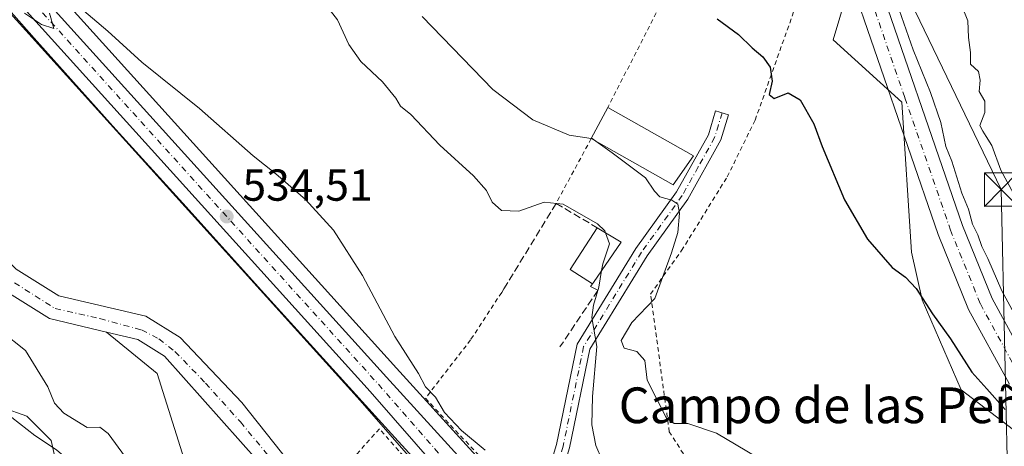
# Model space of a CAD drawing. Units: metres. Extents: x 624254 to 627712, y 4743434 to 4745809.
# Drawn here: x 626162 to 626382, y 4744299 to 4744394 of the extents above; entities that cross this region are included whole.
import ezdxf
from ezdxf.enums import TextEntityAlignment as Align

# ---------------------------------------------------------------- set-up
doc = ezdxf.new("R2010")
doc.units = ezdxf.units.M
doc.header["$MEASUREMENT"] = 0
for name, pattern in [('DGN Style 2', [1.6480167562047852, 0.988810053722871, -0.6592067024819142]), ('DGN Style 3', [2.307223458686699, 1.648016756204785, -0.6592067024819142]), ('DGN Style 4', [2.6384748266838614, 1.318413404963828, -0.6592067024819142, 0.001648016756204785, -0.6592067024819142])]:
    doc.linetypes.add(name, pattern=pattern)
for name, color, linetype, lineweight in [('Alambrada', 7, 'DGN Style 2', 0), ('Arbolado forestal CxS', 92, 'Continuous', 0), ('Camino Cxs', 7, 'Continuous', 0), ('Camino eje', 30, 'DGN Style 4', 13), ('Carretera de calzada única Cxs', 7, 'Continuous', 13), ('Carretera de calzada única eje', 7, 'DGN Style 4', 0), ('Cima', 7, 'Continuous', 0), ('Corriente natural Cxs', 4, 'Continuous', 13), ('Corriente natural eje', 4, 'DGN Style 4', 0), ('Cultivos herbáceos CxS', 92, 'Continuous', 0), ('Curva de nivel maestra', 30, 'Continuous', 30), ('Curva de nivel normal', 30, 'Continuous', 0), ('Edificación ligera Cxs', 1, 'Continuous', 0), ('Espacio natural protegido', 121, 'Continuous', 13), ('Espacio natural protegido CxS', 121, 'Continuous', 0), ('Núcleo urbano CxS', 7, 'Continuous', 0), ('Obra de contención lineal', 1, 'DGN Style 3', 13), ('Pista no pavimentada Cxs', 111, 'Continuous', 0), ('Pista no pavimentada eje', 91, 'DGN Style 4', 0), ('Punto de cota en terreno', 7, 'Continuous', 0), ('Rótulo de punto de cota en terreno', 7, 'Continuous', 0), ('Suelo desnudo CxS', 253, 'Continuous', 0), ('Tendido', 6, 'Continuous', 0), ('Texto cartográfico', 7, 'Continuous', 0), ('Torre de tendido puntual', 7, 'Continuous', 0)]:
    doc.layers.add(name, color=color, linetype=linetype, lineweight=lineweight)
doc.styles.add('Style-Arial', font='txt')

# ---------------------------------------------------------------- blocks, each defined once
blk = doc.blocks.new('5PATER')
at = {"layer": 'Suelo desnudo CxS', "linetype": 'Continuous', "lineweight": 0}
h = blk.add_hatch(color=51, dxfattribs=at)
edge = h.paths.add_edge_path()
edge.add_ellipse((0, 0), major_axis=(-0.1095731443231308, -0.1110710700762829), ratio=0.9994222409660322, start_angle=0, end_angle=360)
blk = doc.blocks.new('5TTEND')
at = {"layer": 'Cima', "color": 7, "linetype": 'Continuous', "lineweight": 0}
for p, q in [((-0.375, 0.3754), (0.375, -0.3746)), ((0.3720000000000001, 0.3784000000000001), (-0.3720000000000001, -0.3776))]:
    blk.add_line(p, q, dxfattribs=at)
at = {"layer": 'Cima', "color": 7, "linetype": 'Continuous', "lineweight": 0, "flags": 128}
blk.add_lwpolyline([(-0.375, -0.3746), (0.375, -0.3746), (0.375, 0.3754), (-0.375, 0.3754), (-0.3720000000000001, -0.3776)], dxfattribs=at)

msp = doc.modelspace()

# ---------------------------------------------------------------- linework, layer by layer
at = {"layer": 'Alambrada', "color": 7, "linetype": 'DGN Style 2', "lineweight": 0, "extrusion": (-0.1119475502414434, -0.2063765907022631, 0.9720475548063737), "elevation": -1048705.568452189, "flags": 128}
msp.add_lwpolyline([(-1711652.822845847, 4344159.654858309), (-1711652.822845847, 4344142.696295911)], dxfattribs=at)
at = {"layer": 'Alambrada', "color": 7, "linetype": 'DGN Style 2', "lineweight": 0}
for points in [[(626269.6401000004, 4744333.040100001, 537.897100000002), (626262.6700999998, 4744322.4301, 537.4628999999986), (626252.5701000001, 4744309.350099999, 535.3119000000006), (626277.3901000004, 4744282.800100001, 534.9812999999995), (626294.2100999998, 4744264.0101, 535.5240000000049), (626304.5500999996, 4744272.7601, 537.7314999999944), (626310.4600999998, 4744280.7301, 540.6107000000047), (626315.3000999996, 4744287.890100001, 544.3386000000028), (626314.7600999996, 4744289.960100001, 544.4774999999936), (626307.1700999998, 4744301.840100001, 545.414499999999), (626302.9600999998, 4744332.690099999, 551.420100000003), (626309.9101, 4744342.4101, 547.2415000000037), (626320.1401000004, 4744358.9101, 549.1227999999974), (626326.3901000004, 4744371.620100001, 550.8649000000005), (626340.0800999999, 4744410.0601, 555.0384999999952), (626334.7001, 4744414.0101, 555.6717000000062), (626332.3501000004, 4744414.370100001, 555.7057999999961), (626325.8800999997, 4744412.880100001, 555.8380000000034), (626317.2500999998, 4744408.340100001, 554.7566999999982), (626304.9600999998, 4744397.090100001, 552.6827000000048), (626293.4101, 4744374.4301, 548.5592000000033)], [(626274.5900999998, 4744244.9101, 533.8965000000027), (626284.7801000001, 4744254.4001, 534.1159000000043), (626242.2401000002, 4744302.520099999, 538.0485999999946), (626236.8701, 4744296.520099999, 549.616200000004), (626248.2500999998, 4744279.5101, 540.7213999999949), (626258.3000999996, 4744257.0001, 540.9839000000065), (626269.6101000002, 4744240.2601, 539.395399999994)]]:
    msp.add_polyline3d(points, dxfattribs=at)
at = {"layer": 'Arbolado forestal CxS', "color": 92, "linetype": 'Continuous', "lineweight": 0}
for points in [[(625992.4961999999, 4744535.6372, 532.7710999999981), (626005.8668000001, 4744524.6261, 534.3040999999939), (626010.3553999999, 4744519.656500001, 534.3056999999973), (626013.2751000002, 4744516.424000001, 533.5380000000005), (626021.7418000001, 4744504.517700001, 533.1923999999999), (626031.7960000001, 4744493.934400001, 532.6111999999994), (626048.7293999996, 4744473.825999999, 532.0375000000058), (626063.2814999997, 4744454.2468, 531.9055999999982), (626076.4709000001, 4744440.194499999, 531.6355999999942), (626091.4802000001, 4744409.610099999, 531.1820000000008), (626102.9700999996, 4744391.9101, 531.1009000000049), (626118.8701, 4744374.3301, 531.0402999999933), (626140.3602, 4744353.790100001, 530.5256999999983), (626150.7095999997, 4744341.2152, 531.0754000000015), (626153.9401000004, 4744337.290100001, 531.4633999999933), (626157.6501000002, 4744333.950099999, 531.1052000000054), (626168.3601000002, 4744327.2301, 530.4707999999955), (626181.1343, 4744324.1687, 530.3246000000072)], [(626088.2537000002, 4744473.456700001, 534.8503000000055), (626160.9709000001, 4744394.031300001, 534.4961999999941), (626237.9678999997, 4744308.846700001, 533.9679000000033), (626250.8953, 4744294.0625, 533.7151000000014)], [(626091.4802000001, 4744409.610099999, 531.1820000000008), (626102.9700999996, 4744391.9101, 531.1009000000049), (626118.8701, 4744374.3301, 531.0402999999933), (626140.3602, 4744353.790100001, 530.5256999999983), (626150.7095999997, 4744341.2152, 531.0754000000015), (626153.9401000004, 4744337.290100001, 531.4633999999933), (626157.6501000002, 4744333.950099999, 531.1052000000054), (626168.3601000002, 4744327.2301, 530.4707999999955), (626181.1343, 4744324.1687, 530.3246000000072), (626192.4703000003, 4744314.8871, 531.0160000000033), (626201.9634999996, 4744284.7981, 533.7618999999977), (626222.1857000003, 4744246.3069, 540.744399999996), (626231.3086999999, 4744171.008099999, 546.0869999999995), (626235.9165000003, 4744159.4691, 545.4636000000028), (626255.0793000003, 4744152.1249, 538.0675999999949)], [(626388.3289000001, 4744299.152899999, 550.0384999999952), (626372.5652000001, 4744311.269099999, 548.7118999999948), (626363.7644999997, 4744331.388900001, 550.0709999999963), (626361.3799000002, 4744342.040899999, 550.8503999999957), (626359.2827000003, 4744375.610900001, 554.0519000000058), (626343.9018999999, 4744389.598300001, 551.8420999999944), (626346.8673, 4744399.674900001, 553.4207000000024)], [(626346.8673, 4744399.674900001, 553.4207000000024), (626343.9018999999, 4744389.598300001, 551.8420999999944), (626359.2827000003, 4744375.610900001, 554.0519000000058), (626361.3799000002, 4744342.040899999, 550.8503999999957), (626363.7644999997, 4744331.388900001, 550.0709999999963), (626372.5652000001, 4744311.269099999, 548.7118999999948), (626388.3289000001, 4744299.152899999, 550.0384999999952), (626401.9775, 4744280.593699999, 550.0280999999959), (626420.7816000005, 4744247.935500001, 549.6294000000053), (626438.2627999998, 4744209.9275, 549.3300000000017), (626443.1523000002, 4744191.986500001, 548.4553000000016), (626461.3300999999, 4744179.397100001, 550.1830999999949), (626483.7030999997, 4744174.5009, 553.227899999998), (626505.3592999997, 4744179.0823, 559.1643999999942), (626537.5384000001, 4744170.303900001, 562.1064000000042), (626554.0811000001, 4744166.061699999, 562.8027000000002), (626552.9901999999, 4744159.309699999, 561.4955999999949), (626534.0410000002, 4744153.3851, 557.5745000000024), (626494.8896000005, 4744150.7227, 551.4070999999967), (626469.7193, 4744139.533299999, 547.2373999999982), (626465.3302999996, 4744100.8925, 548.4380999999995), (626475.6343, 4744063.034700001, 549.8690999999963), (626482.6880999999, 4744050.100299999, 548.497199999998), (626486.4968999998, 4744045.1185, 548.3059000000068)], [(626329.6601, 4744145.2501, 528.8531999999977), (626311.1300999997, 4744168.3201, 528.7403999999951), (626288.4801000003, 4744191.530099999, 529.233600000007), (626274.3701, 4744209.520099999, 529.6701999999932), (626268.3501000004, 4744218.5701, 529.2320999999939), (626261.3101000005, 4744231.8101, 529.1465999999928), (626242.9101, 4744264.4101, 529.354600000006), (626234.6700999998, 4744278.2601, 530.1165999999939), (626225.7701000003, 4744290.3301, 530.1012000000047), (626211.4401000004, 4744308.370100001, 529.6230000000069), (626197.6601, 4744322.940099999, 529.8269), (626189.9501, 4744327.700099999, 530.6352000000043), (626170.4901000002, 4744332.300100001, 530.2140999999974), (626160.9301000005, 4744338.290100001, 530.188599999994), (626157.0000999998, 4744342.0101, 530.0173000000068), (626144.3400999998, 4744357.4901, 530.9706000000006), (626122.7600999996, 4744378.120100001, 532.1918000000006), (626107.0601000005, 4744395.5001, 532.3135000000038)], [(626107.0601000005, 4744395.5001, 532.3135000000038), (626122.7600999996, 4744378.120100001, 532.1918000000006), (626144.3400999998, 4744357.4901, 530.9706000000006), (626157.0000999998, 4744342.0101, 530.0173000000068), (626160.9301000005, 4744338.290100001, 530.188599999994), (626170.4901000002, 4744332.300100001, 530.2140999999974), (626189.9501, 4744327.700099999, 530.6352000000043), (626197.6601, 4744322.940099999, 529.8269), (626211.4401000004, 4744308.370100001, 529.6230000000069), (626225.7701000003, 4744290.3301, 530.1012000000047), (626234.6700999998, 4744278.2601, 530.1165999999939), (626242.9101, 4744264.4101, 529.354600000006), (626261.3101000005, 4744231.8101, 529.1465999999928), (626268.3501000004, 4744218.5701, 529.2320999999939), (626274.3701, 4744209.520099999, 529.6701999999932), (626288.4801000003, 4744191.530099999, 529.233600000007), (626311.1300999997, 4744168.3201, 528.7403999999951), (626329.6601, 4744145.2501, 528.8531999999977)], [(626160.9709000001, 4744394.031300001, 534.4961999999941), (626237.9678999997, 4744308.846700001, 533.9679000000033), (626250.8953, 4744294.0625, 533.7151000000014)], [(626311.3897000002, 4744154.573899999, 530.4854999999952), (626274.0805000003, 4744184.568299999, 532.6346000000049), (626222.9656999996, 4744244.820699999, 540.5341999999946), (626222.1857000003, 4744246.3069, 540.744399999996), (626201.9634999996, 4744284.7981, 533.7618999999977), (626192.4703000003, 4744314.8871, 531.0160000000033), (626181.1343, 4744324.1687, 530.3246000000072), (626188.1801000005, 4744322.4801, 530.0898000000016), (626194.1201, 4744318.7501, 529.960500000001), (626215.3800999997, 4744294.870100001, 530.9665999999997), (626234.7001, 4744267.920100001, 530.7991000000038), (626238.1901000004, 4744261.7401, 530.3059999999969), (626273.1300999997, 4744203.460100001, 529.6144999999962), (626280.0900999998, 4744190.670100001, 529.8579000000027), (626286.6700999998, 4744183.140100001, 530.049199999994), (626308.6700999998, 4744162.620100001, 529.4879999999976), (626350.4801000003, 4744108.890100001, 529.3842000000004)], [(626181.1343, 4744324.1687, 530.3246000000072), (626192.4703000003, 4744314.8871, 531.0160000000033), (626201.9634999996, 4744284.7981, 533.7618999999977), (626222.1857000003, 4744246.3069, 540.744399999996)], [(626181.1343, 4744324.1687, 530.3246000000072), (626192.4703000003, 4744314.8871, 531.0160000000033), (626201.9634999996, 4744284.7981, 533.7618999999977), (626222.1857000003, 4744246.3069, 540.744399999996)], [(626181.1343, 4744324.1687, 530.3246000000072), (626188.1801000005, 4744322.4801, 530.0898000000016), (626194.1201, 4744318.7501, 529.960500000001), (626215.3800999997, 4744294.870100001, 530.9665999999997), (626234.7001, 4744267.920100001, 530.7991000000038), (626238.1901000004, 4744261.7401, 530.3059999999969), (626273.1300999997, 4744203.460100001, 529.6144999999962), (626280.0900999998, 4744190.670100001, 529.8579000000027), (626286.6700999998, 4744183.140100001, 530.049199999994), (626308.6700999998, 4744162.620100001, 529.4879999999976), (626350.4801000003, 4744108.890100001, 529.3842000000004)]]:
    msp.add_polyline3d(points, dxfattribs=at)
at = {"layer": 'Camino Cxs', "color": 7, "linetype": 'Continuous', "lineweight": 0}
msp.add_polyline3d([(626278.1765000002, 4744276.325300001, 534.9323000000004), (626275.8300999999, 4744278.9101, 534.4278999999951), (626281.9401000004, 4744298.9801, 537.5430999999953), (626286.5701000001, 4744321.4801, 540.4397000000026), (626299.6901000004, 4744342.880100001, 544.6465000000027), (626308.8201000001, 4744355.5701, 548.8312000000005), (626315.9401000004, 4744368.360099999, 549.217499999999), (626317.5500999996, 4744373.700099999, 549.452900000004), (626320.4200999998, 4744372.840100001, 550.8641000000061), (626318.7200999996, 4744367.1801, 549.4352000000072), (626311.3501000004, 4744353.950099999, 547.8469000000041), (626302.1901000004, 4744341.220100001, 545.3552999999956), (626289.4001000002, 4744320.360099999, 541.4513000000006), (626284.8501000004, 4744298.2401, 538.1106)], close=True, dxfattribs=at)
msp.add_polyline3d([(626277.1067000005, 4744283.1033, 535.0065000000031), (626281.9401000004, 4744298.9801, 537.5430999999953), (626286.5701000001, 4744321.4801, 540.4397000000026), (626299.6901000004, 4744342.880100001, 544.6465000000027), (626308.8201000001, 4744355.5701, 548.8312000000005), (626315.9401000004, 4744368.360099999, 549.217499999999), (626317.5500999996, 4744373.700099999, 549.452900000004), (626320.4200999998, 4744372.840100001, 550.8641000000061), (626318.7200999996, 4744367.1801, 549.4352000000072), (626311.3501000004, 4744353.950099999, 547.8469000000041), (626302.1901000004, 4744341.220100001, 545.3552999999956), (626289.4001000002, 4744320.360099999, 541.4513000000006), (626284.8501000004, 4744298.2401, 538.1106), (626279.4480999997, 4744280.5011, 535.530700000003)], dxfattribs=at)
at = {"layer": 'Camino eje', "color": 30, "linetype": 'DGN Style 4', "lineweight": 13}
msp.add_polyline3d([(626318.9851000002, 4744373.270099999, 550.1496000000043), (626318.1801000005, 4744370.600099999, 549.5794000000024), (626317.3300999999, 4744367.770099999, 549.1907000000066), (626313.6451000003, 4744361.155099999, 548.7642999999953), (626310.0850999998, 4744354.7601, 548.3512999999948), (626300.9401000004, 4744342.050100001, 544.7936999999947), (626287.9851000002, 4744320.920100001, 540.9348000000027), (626283.3951000003, 4744298.610099999, 537.7641000000004), (626276.0460999999, 4744274.4735, 534.2783000000054)], dxfattribs=at)
at = {"layer": 'Carretera de calzada única Cxs', "color": 7, "linetype": 'Continuous', "lineweight": 13}
for points in [[(626050.6901000004, 4744807.4801, 538.9851999999955), (626051.3501000004, 4744658.850099999, 537.7817000000068), (626052.8901000004, 4744577.600099999, 537.2308000000048), (626054.8501000004, 4744557.720100001, 537.4064000000071), (626057.5500999996, 4744542.880100001, 536.8784000000014), (626062.5100999996, 4744527.970100001, 536.3579000000027), (626070.7100999998, 4744511.2601, 536.5795000000071), (626080.0500999996, 4744496.100099999, 537.296100000007), (626092.6601, 4744480.090100001, 536.3144999999931), (626166.8000999996, 4744399.340100001, 535.1287000000011), (626243.8501000004, 4744314.110099999, 534.4358000000066), (626275.8300999999, 4744278.9101, 534.4278999999951)], [(626289.4968999998, 4744255.646199999, 533.959400000007), (626265.4101, 4744282.020099999, 534.1753000000026), (626240.2100999998, 4744310.840100001, 534.2228000000032), (626163.1901000004, 4744396.050100001, 534.9079000000056), (626089.9101, 4744476.090100001, 536.3291000000027), (626075.9801000003, 4744493.360099999, 538.9419999999955), (626066.4200999998, 4744508.890100001, 537.8316999999952), (626057.9801000003, 4744526.110099999, 536.7949999999983), (626052.8000999996, 4744541.6601, 537.590200000006), (626050.0100999996, 4744557.050100001, 537.0722999999998), (626048.0100999996, 4744577.3201, 537.0647000000026), (626046.4801000003, 4744658.8101, 537.5430000000051), (626045.9401000004, 4744789.840100001, 544.7041999999929)], [(626166.8000999996, 4744399.340100001, 535.1287000000011), (626243.8501000004, 4744314.110099999, 534.4358000000066), (626275.8300999999, 4744278.9101, 534.4278999999951), (626278.1765000002, 4744276.325300001, 534.9323000000004), (626314.9200999998, 4744235.850099999, 533.7351999999955), (626336.6700999998, 4744208.960100001, 533.8392000000022), (626345.6401000004, 4744196.390100001, 533.6168999999937), (626350.5301000001, 4744188.0101, 534.1107000000047), (626370.3701, 4744147.770099999, 538.4471000000049), (626382.4401000004, 4744114.540100001, 533.5675999999949), (626430.2100999998, 4743965.6501, 534.670100000003), (626444.9101, 4743922.8301, 534.267200000002), (626495.6001000004, 4743766.800100001, 532.335699999996)], [(626490.4200999998, 4743765.210100001, 531.6410999999935), (626439.7600999996, 4743921.100099999, 533.5469000000012), (626425.0500999996, 4743963.9301, 533.9805999999953), (626377.3201000001, 4744112.790100001, 535.0167999999976), (626365.3701, 4744145.6501, 549.1346999999951), (626345.7600999996, 4744185.440099999, 533.8623999999982), (626341.0701000001, 4744193.4301, 534.7247000000061), (626332.3501000004, 4744205.670100001, 533.3546999999963), (626310.8000999996, 4744232.3201, 533.8283999999985), (626291.5204999996, 4744253.430299999, 533.9352999999974), (626289.4968999998, 4744255.6461, 533.959400000007), (626265.4101, 4744282.020099999, 534.1753000000026), (626240.2100999998, 4744310.840100001, 534.2228000000032), (626163.1901000004, 4744396.050100001, 534.9079000000056)]]:
    msp.add_polyline3d(points, dxfattribs=at)
at = {"layer": 'Carretera de calzada única eje', "color": 7, "linetype": 'DGN Style 4', "lineweight": 0}
msp.add_polyline3d([(626048.3201000001, 4744798.6787, 539.0475000000006), (626048.5800999999, 4744733.1501, 538.1775000000052), (626048.9200999998, 4744658.8301, 537.7007000000012), (626049.6901000004, 4744618.210100001, 537.3482999999978), (626050.4600999998, 4744577.460100001, 537.1067000000039), (626051.4401000004, 4744567.5101, 536.9412000000011), (626052.4401000004, 4744557.380100001, 536.8267999999953), (626055.1700999998, 4744542.2601, 537.0535999999993), (626057.7600999996, 4744534.5001, 536.6578000000009), (626060.2301000003, 4744527.040100001, 536.5357999999978), (626064.4600999998, 4744518.4301, 536.391300000003), (626068.5701000001, 4744510.0701, 536.6548000000039), (626073.3501000004, 4744502.3101, 539.321100000001), (626078.0100999996, 4744494.7401, 536.5029999999971), (626084.3201000001, 4744486.7301, 536.5234000000055), (626091.2801000001, 4744478.090100001, 536.1092999999964), (626128.3501000004, 4744437.720100001, 535.5273000000016), (626165.0000999998, 4744397.690099999, 535.0700999999972), (626203.5100999996, 4744355.0801, 534.5792999999976), (626242.0301000001, 4744312.4801, 534.2410999999993), (626254.6201, 4744298.0701, 534.2253999999957), (626276.0460999999, 4744274.4735, 534.2783000000054)], dxfattribs=at)
at = {"layer": 'Corriente natural Cxs', "color": 4, "linetype": 'Continuous', "lineweight": 13}
for points in [[(626350.4801000003, 4744108.890100001, 529.3842000000004), (626308.6700999998, 4744162.620100001, 529.4879999999976), (626286.6700999998, 4744183.140100001, 530.049199999994), (626280.0900999998, 4744190.670100001, 529.8579000000027), (626273.1300999997, 4744203.460100001, 529.6144999999962), (626238.1901000004, 4744261.7401, 530.3059999999969), (626234.7001, 4744267.920100001, 530.7991000000038), (626215.3800999997, 4744294.870100001, 530.9665999999997), (626194.1201, 4744318.7501, 529.960500000001), (626188.1801000005, 4744322.4801, 530.0898000000016), (626181.1343, 4744324.1687, 530.3246000000072), (626168.3601000002, 4744327.2301, 530.4707999999955), (626157.6501000002, 4744333.950099999, 531.1052000000054), (626153.9401000004, 4744337.290100001, 531.4633999999933), (626150.7095999997, 4744341.2152, 531.0754000000015), (626140.3602, 4744353.790100001, 530.5256999999983), (626118.8701, 4744374.3301, 531.0402999999933), (626102.9700999996, 4744391.9101, 531.1009000000049), (626091.4802000001, 4744409.610099999, 531.1820000000008)], [(626350.4801000003, 4744108.890100001, 529.3842000000004), (626308.6700999998, 4744162.620100001, 529.4879999999976), (626286.6700999998, 4744183.140100001, 530.049199999994), (626280.0900999998, 4744190.670100001, 529.8579000000027), (626273.1300999997, 4744203.460100001, 529.6144999999962), (626238.1901000004, 4744261.7401, 530.3059999999969), (626234.7001, 4744267.920100001, 530.7991000000038), (626215.3800999997, 4744294.870100001, 530.9665999999997), (626194.1201, 4744318.7501, 529.960500000001), (626188.1801000005, 4744322.4801, 530.0898000000016), (626181.1343, 4744324.1687, 530.3246000000072), (626168.3601000002, 4744327.2301, 530.4707999999955), (626157.6501000002, 4744333.950099999, 531.1052000000054), (626153.9401000004, 4744337.290100001, 531.4633999999933), (626150.7095999997, 4744341.2152, 531.0754000000015), (626140.3602, 4744353.790100001, 530.5256999999983), (626118.8701, 4744374.3301, 531.0402999999933), (626102.9700999996, 4744391.9101, 531.1009000000049), (626091.4802000001, 4744409.610099999, 531.1820000000008)], [(626107.0601000005, 4744395.5001, 532.3135000000038), (626122.7600999996, 4744378.120100001, 532.1918000000006), (626144.3400999998, 4744357.4901, 530.9706000000006), (626157.0000999998, 4744342.0101, 530.0173000000068), (626160.9301000005, 4744338.290100001, 530.188599999994), (626170.4901000002, 4744332.300100001, 530.2140999999974), (626189.9501, 4744327.700099999, 530.6352000000043), (626197.6601, 4744322.940099999, 529.8269), (626211.4401000004, 4744308.370100001, 529.6230000000069), (626225.7701000003, 4744290.3301, 530.1012000000047), (626234.6700999998, 4744278.2601, 530.1165999999939), (626242.9101, 4744264.4101, 529.354600000006), (626261.3101000005, 4744231.8101, 529.1465999999928), (626268.3501000004, 4744218.5701, 529.2320999999939), (626274.3701, 4744209.520099999, 529.6701999999932), (626288.4801000003, 4744191.530099999, 529.233600000007), (626311.1300999997, 4744168.3201, 528.7403999999951), (626329.6601, 4744145.2501, 528.8531999999977)], [(626107.0601000005, 4744395.5001, 532.3135000000038), (626122.7600999996, 4744378.120100001, 532.1918000000006), (626144.3400999998, 4744357.4901, 530.9706000000006), (626157.0000999998, 4744342.0101, 530.0173000000068), (626160.9301000005, 4744338.290100001, 530.188599999994), (626170.4901000002, 4744332.300100001, 530.2140999999974), (626189.9501, 4744327.700099999, 530.6352000000043), (626197.6601, 4744322.940099999, 529.8269), (626211.4401000004, 4744308.370100001, 529.6230000000069), (626225.7701000003, 4744290.3301, 530.1012000000047), (626234.6700999998, 4744278.2601, 530.1165999999939), (626242.9101, 4744264.4101, 529.354600000006), (626261.3101000005, 4744231.8101, 529.1465999999928), (626268.3501000004, 4744218.5701, 529.2320999999939), (626274.3701, 4744209.520099999, 529.6701999999932), (626288.4801000003, 4744191.530099999, 529.233600000007), (626311.1300999997, 4744168.3201, 528.7403999999951), (626329.6601, 4744145.2501, 528.8531999999977)]]:
    msp.add_polyline3d(points, dxfattribs=at)
at = {"layer": 'Corriente natural eje', "color": 4, "linetype": 'DGN Style 4', "lineweight": 0}
msp.add_polyline3d([(626160.5601000005, 4744335.210100001, 530.4475999999995), (626169.6300999997, 4744329.4301, 530.2449000000051), (626179.6601, 4744327.1801, 530.3136999999988), (626189.0000999998, 4744324.6501, 530.2957000000024), (626192.8601000002, 4744322.640100001, 529.8999999999943), (626196.4700999996, 4744319.8301, 529.7075999999943), (626203.2901, 4744312.7601, 529.3965999999928), (626211.1300999997, 4744304.050100001, 530.1333000000013), (626216.9801000003, 4744296.9901, 530.3680000000022), (626223.1601, 4744289.200099999, 530.4122000000061), (626232.3701, 4744276.4101, 530.6965999999958), (626237.5900999998, 4744268.380100001, 529.9557999999961), (626242.4001000002, 4744259.790100001, 529.5979999999981), (626252.5601000005, 4744242.590100001, 529.2369999999937), (626267.6201, 4744216.3201, 528.9970999999932), (626281.1001000004, 4744195.050100001, 529.2817000000068), (626286.3201000001, 4744188.630100001, 529.2525000000023), (626302.4001000002, 4744172.950099999, 528.2976000000053), (626309.3800999997, 4744165.7301, 528.9199999999983), (626317.0100999996, 4744156.100099999, 529.2477000000072)], dxfattribs=at)
at = {"layer": 'Cultivos herbáceos CxS', "color": 92, "linetype": 'Continuous', "lineweight": 0}
for points in [[(626498.4533000002, 4743767.7271, 532.2036999999982), (626447.7555000001, 4743923.7807, 534.5706000000064), (626433.0573000005, 4743966.5955, 535.0062999999936), (626385.2966999998, 4744115.456700001, 532.9744000000064), (626385.2599, 4744115.564300001, 532.9725999999937), (626373.1896000003, 4744148.795299999, 532.8568999999989), (626373.0608999999, 4744149.096700001, 532.8525999999983), (626353.2209000001, 4744189.3367, 532.8160999999964), (626353.1246999997, 4744189.516100001, 532.8105999999971), (626348.2313000001, 4744197.902100001, 532.6735999999946), (626348.0821000002, 4744198.1327, 532.6753000000026), (626339.1120999996, 4744210.7027, 532.8322999999946), (626339.0025000004, 4744210.846700001, 532.8420000000042), (626317.2355000004, 4744237.7577, 533.1006999999954), (626317.1412000004, 4744237.866900001, 533.1100000000006), (626278.0308999997, 4744280.936899999, 534.2752000000038), (626246.0734000001, 4744316.124500001, 534.5570000000008), (626169.0176999997, 4744401.360500001, 535.1836999999941)], [(626169.0176999997, 4744401.360500001, 535.1836999999941), (626246.0734000001, 4744316.124500001, 534.5570000000008), (626278.0308999997, 4744280.936899999, 534.2752000000038), (626317.1412000004, 4744237.866900001, 533.1100000000006), (626317.2355000004, 4744237.7577, 533.1006999999954), (626339.0025000004, 4744210.846700001, 532.8420000000042), (626339.1120999996, 4744210.7027, 532.8322999999946), (626348.0821000002, 4744198.1327, 532.6753000000026), (626348.2313000001, 4744197.902100001, 532.6735999999946), (626353.1246999997, 4744189.516100001, 532.8105999999971), (626353.2209000001, 4744189.3367, 532.8160999999964), (626373.0608999999, 4744149.096700001, 532.8525999999983), (626373.1896000003, 4744148.795299999, 532.8568999999989), (626385.2599, 4744115.564300001, 532.9725999999937), (626385.2966999998, 4744115.456700001, 532.9744000000064), (626433.0573000005, 4743966.5955, 535.0062999999936), (626447.7555000001, 4743923.7807, 534.5706000000064), (626498.4533000002, 4743767.7271, 532.2036999999982)], [(626346.8673, 4744399.674900001, 553.4207000000024), (626343.9018999999, 4744389.598300001, 551.8420999999944), (626359.2827000003, 4744375.610900001, 554.0519000000058), (626361.3799000002, 4744342.040899999, 550.8503999999957), (626363.7644999997, 4744331.388900001, 550.0709999999963), (626372.5652000001, 4744311.269099999, 548.7118999999948), (626388.3289000001, 4744299.152899999, 550.0384999999952)], [(626346.8673, 4744399.674900001, 553.4207000000024), (626343.9018999999, 4744389.598300001, 551.8420999999944), (626359.2827000003, 4744375.610900001, 554.0519000000058), (626361.3799000002, 4744342.040899999, 550.8503999999957), (626363.7644999997, 4744331.388900001, 550.0709999999963), (626372.5652000001, 4744311.269099999, 548.7118999999948), (626388.3289000001, 4744299.152899999, 550.0384999999952), (626401.9775, 4744280.593699999, 550.0280999999959), (626420.7816000005, 4744247.935500001, 549.6294000000053), (626438.2627999998, 4744209.9275, 549.3300000000017), (626443.1523000002, 4744191.986500001, 548.4553000000016), (626461.3300999999, 4744179.397100001, 550.1830999999949), (626483.7030999997, 4744174.5009, 553.227899999998), (626505.3592999997, 4744179.0823, 559.1643999999942), (626537.5384000001, 4744170.303900001, 562.1064000000042), (626554.0811000001, 4744166.061699999, 562.8027000000002), (626552.9901999999, 4744159.309699999, 561.4955999999949), (626534.0410000002, 4744153.3851, 557.5745000000024), (626494.8896000005, 4744150.7227, 551.4070999999967), (626469.7193, 4744139.533299999, 547.2373999999982), (626465.3302999996, 4744100.8925, 548.4380999999995), (626475.6343, 4744063.034700001, 549.8690999999963), (626482.6880999999, 4744050.100299999, 548.497199999998), (626486.4968999998, 4744045.1185, 548.3059000000068)]]:
    msp.add_polyline3d(points, dxfattribs=at)
at = {"layer": 'Curva de nivel maestra', "color": 30, "linetype": 'Continuous', "lineweight": 30, "elevation": 550, "flags": 128}
msp.add_lwpolyline([(626317.8799999999, 4744394.300100001), (626322.6500000004, 4744390.780099999), (626325.7300000006, 4744387.8201), (626328.1399999997, 4744385.8201), (626329.7400000002, 4744383.5001), (626330.2199999997, 4744380.340100001), (626329.5599999997, 4744377.340100001), (626330.6399999997, 4744376.5001), (626333.7999999998, 4744377.7601), (626336.4699999997, 4744376.140100001), (626339.5599999997, 4744370.8301), (626341.4400000004, 4744365.690099999), (626346.4100000003, 4744353.8101), (626351.54, 4744345.0001), (626357.0499999998, 4744338.610099999), (626360.0599999997, 4744336.4301), (626362.4600000001, 4744333.9101), (626366.0800000001, 4744328.2501), (626370.1299999999, 4744322.690099999), (626374.9000000004, 4744315.200099999), (626378.3099999997, 4744311.4801), (626382.3600000005, 4744306.850099999)], dxfattribs=at)
at = {"layer": 'Curva de nivel normal', "color": 30, "linetype": 'Continuous', "lineweight": 0, "flags": 128}
for points, elevation in [([(626230.0599999997, 4744397.730000001), (626232.8799999999, 4744394.060000001), (626235.4400000004, 4744388.58), (626238.0999999996, 4744384.76), (626242.9100000003, 4744380.17), (626245.9299999997, 4744376.51), (626246.9699999997, 4744374.76), (626249.2999999998, 4744372.859999999), (626255.8099999997, 4744366.029999999), (626263.3300000001, 4744359.189999999), (626266.2100000001, 4744355.850000001), (626267.4800000006, 4744353.230000001), (626269.5700000003, 4744351.359999999), (626273.4699999997, 4744351.26), (626279.1600000003, 4744353.289999999), (626283.3899999997, 4744352.84), (626291.0599999997, 4744348.439999999), (626292.7199999997, 4744346.859999999), (626292.8870000001, 4744346.398399999)], 540), ([(626162.7699999996, 4744395.560000001), (626166.5599999997, 4744393.02), (626169.3499999996, 4744392.140000001), (626168.4000000004, 4744395.539999999)], 535), ([(626174.5999999996, 4744397.390000001), (626181.4500000002, 4744391.57), (626189.04, 4744384.609999999), (626202, 4744374.220000001), (626213.9699999997, 4744363.640000001), (626219.0899999999, 4744359.58), (626225.7400000002, 4744353.84), (626231.9400000004, 4744347.01), (626238.5, 4744336.850000001), (626245.7199999997, 4744323.17), (626251.0199999996, 4744314.9), (626252.5800000001, 4744311.9), (626254.79, 4744309.630000001), (626256.8600000005, 4744306.16), (626260.6699999999, 4744302.119999999), (626265.9299999997, 4744297.720000001)], 535), ([(626385.7199999997, 4744325.84), (626381.6200000001, 4744333.41), (626378.54, 4744340.66), (626377.1900000004, 4744343.310000001), (626376.2599999999, 4744345.92), (626375.04, 4744348.32), (626374.1500000004, 4744351.680000001), (626372.7000000002, 4744355.279999999), (626370.4400000004, 4744362.42), (626369.0800000001, 4744365.74), (626367.9500000002, 4744371.09), (626365.7000000002, 4744377.779999999), (626361.7599999999, 4744387.380000001), (626358.6799999997, 4744396.34)], 555), ([(626372.5899999999, 4744397.380000001), (626374.0199999996, 4744393.84), (626374.1799999997, 4744390.100000001), (626374.6200000001, 4744386.789999999), (626374.6600000003, 4744384.17), (626376.3799999999, 4744382.51), (626376.8099999997, 4744380.600000001), (626376.5800000001, 4744378.02), (626377.8499999996, 4744375.84), (626377.8099999997, 4744373.300000001), (626376.6799999997, 4744370.4), (626377.3799999999, 4744369.17), (626378.1600000003, 4744367.949999999), (626379.3799999999, 4744365.980000001), (626381.4100000003, 4744360.430000001), (626384.2599999999, 4744355.199999999)], 560), ([(626251.7999999998, 4744394.859999999), (626267.6299999999, 4744378.52), (626276.6399999997, 4744371.710000001), (626284.7599999999, 4744368.25), (626289.7041999997, 4744367.5064)], 545), ([(626289.7041999997, 4744367.5064), (626289.8799999999, 4744367.480000001), (626290.6906000003, 4744366.916400001)], 545), ([(626290.6906000003, 4744366.916400001), (626294.4100000003, 4744364.33), (626301.8600000005, 4744358.699999999), (626303.8499999996, 4744355.74), (626305.0300000003, 4744354.460000001), (626307.7100000001, 4744353.720000001), (626309.0700000003, 4744352.83), (626309.4800000006, 4744350.76), (626309.0599999997, 4744346.5), (626307.6399999997, 4744341.92), (626303.9400000004, 4744331.699999999), (626298.79, 4744326.32), (626296.3799999999, 4744322.279999999), (626297.0800000001, 4744320.560000001), (626299.8799999999, 4744319.82), (626301.7000000002, 4744317.779999999), (626302.2000000002, 4744313.380000001), (626306.5199999996, 4744304.890000001), (626308.2599999999, 4744303.720000001), (626311.3499999996, 4744303.720000001), (626317.7300000006, 4744301.52), (626333.3600000005, 4744292.300000001)], 545), ([(626292.8870000001, 4744346.398399999), (626293.7800000003, 4744343.930000001), (626292.2800000003, 4744339.42), (626292.0188999996, 4744337.941199999)], 540), ([(626292.0188999996, 4744337.941199999), (626291.3600000005, 4744334.210000001), (626290.1699999999, 4744330.180000001), (626289.8099999997, 4744327.439999999), (626290.9500000002, 4744320.960000001), (626289.9500000002, 4744309.74), (626289.8300000001, 4744303.369999999), (626290.7400000002, 4744298.74), (626292.1200000001, 4744295.460000001)], 540), ([(626157.5599999997, 4744324.390000001), (626163.0300000003, 4744320.029999999), (626168, 4744311.930000001), (626169.4699999997, 4744308.279999999), (626171.5899999999, 4744306), (626176.8200000003, 4744302.800000001), (626179.6500000004, 4744302.859999999), (626181.5, 4744301.470000001), (626185.3600000005, 4744296.15)], 535), ([(626249.3200000003, 4744153.550000001), (626247.6900000004, 4744169.480000001), (626242.5099999999, 4744195.4), (626238.4900000002, 4744208.949999999), (626235.8899999997, 4744214.039999999), (626231.4100000003, 4744219.609999999), (626224.9199999999, 4744232.99), (626220.8099999997, 4744249.58), (626219.8799999999, 4744252.82), (626217.6500000004, 4744256.51), (626212.54, 4744261.619999999), (626208.1299999999, 4744268.26), (626206.1799999997, 4744271.630000001), (626203.6699999999, 4744273.789999999), (626199.8399999999, 4744275.970000001), (626196.8300000001, 4744279.850000001), (626194.3200000003, 4744282.029999999), (626190.6600000003, 4744283.75), (626187.4900000002, 4744284.880000001), (626181.79, 4744288.300000001), (626174.7800000003, 4744293.59), (626169.9500000002, 4744297.84), (626165.0899999999, 4744301.029999999), (626159.9500000002, 4744305.08)], 540)]:
    msp.add_lwpolyline(points, dxfattribs=dict(at, elevation=elevation))
at = {"layer": 'Edificación ligera Cxs', "color": 1, "linetype": 'Continuous', "lineweight": 0, "extrusion": (-0.04972597546665787, -0.09290202405427792, 0.9944327736405854), "elevation": -471359.5329264513, "flags": 128}
msp.add_lwpolyline([(-1686720.549466501, 4453544.188720286), (-1686720.549466501, 4453552.115802099)], dxfattribs=at)
at = {"layer": 'Edificación ligera Cxs', "color": 1, "linetype": 'Continuous', "lineweight": 0, "extrusion": (-0.007900076823542058, 0.004440700802875635, 0.9999589336380578), "elevation": 16669.11795968893, "flags": 128}
msp.add_lwpolyline([(626278.1992462173, 4744347.186609969), (626297.3602220076, 4744336.416503777)], dxfattribs=at)
at = {"layer": 'Edificación ligera Cxs', "color": 1, "linetype": 'Continuous', "lineweight": 0, "extrusion": (-0.02638723852537391, 0.1109961213939235, 0.9934704699579705), "elevation": 510624.4808402518, "flags": 128}
msp.add_lwpolyline([(-1706632.398342916, -4441612.631958289), (-1706626.45862831, -4441607.328229751), (-1706611.022222006, -4441621.699397014)], dxfattribs=at)
at = {"layer": 'Edificación ligera Cxs', "color": 1, "linetype": 'Continuous', "lineweight": 0, "elevation": 544.7311999999947, "flags": 128}
msp.add_lwpolyline([(626290.1801000005, 4744335.2601), (626289.9600999998, 4744334.960100001), (626284.9801000003, 4744338.190099999), (626291.0201000003, 4744347.520099999), (626296.3800999997, 4744344.300100001)], close=True, dxfattribs=at)
at = {"layer": 'Edificación ligera Cxs', "color": 1, "linetype": 'Continuous', "lineweight": 0, "extrusion": (-0.530477292118274, -0.09655740898634037, 0.8421819929900591), "elevation": -789877.7750921829, "flags": 128}
msp.add_lwpolyline([(-4555488.182082768, 1234736.467274841), (-4555492.251675737, 1234731.336462498), (-4555500.349227794, 1234740.376262072)], dxfattribs=at)
at = {"layer": 'Edificación ligera Cxs', "color": 1, "linetype": 'Continuous', "lineweight": 0, "extrusion": (-0.3758810722694305, -0.1283452661846947, 0.9177368425412392), "elevation": -843827.1670871024, "flags": 128}
msp.add_lwpolyline([(-4287452.624056024, 1951097.085419327), (-4287447.8448004, 1951101.478793959), (-4287441.29319812, 1951091.902496108)], dxfattribs=at)
at = {"layer": 'Edificación ligera Cxs', "color": 1, "linetype": 'Continuous', "lineweight": 0, "extrusion": (-0.07737811267765153, -0.1055156073399389, 0.9914025843652661), "elevation": -548526.2914978286, "flags": 128}
msp.add_lwpolyline([(-2300583.967052134, 4160215.025764749), (-2300583.967052134, 4160214.650517085)], dxfattribs=at)
at = {"layer": 'Edificación ligera Cxs', "color": 1, "linetype": 'Continuous', "lineweight": 0}
msp.add_3dface([(626312.5701000001, 4744363.6601, 549.3635000000068), (626308.0100999996, 4744357.1601, 549.3635000000068), (626289.6901000004, 4744367.4801, 549.3635000000068), (626293.4101, 4744374.4301, 549.3635000000068)], dxfattribs=at)
at = {"layer": 'Espacio natural protegido', "color": 121, "linetype": 'Continuous', "lineweight": 13, "flags": 128}
for points in [[(626358.2242000013, 4744156.909199999), (626356.1144000011, 4744161.2122), (626351.8616000009, 4744169.885200001), (626346.3379000013, 4744180.890300003), (626341.8691000016, 4744188.708400002), (626338.7551999994, 4744193.952400001), (626334.825400002, 4744199.389500001), (626331.0505000016, 4744204.624500004), (626326.5617000019, 4744210.053599999), (626322.9938000009, 4744214.987600001), (626319.0239000021, 4744219.559699999), (626314.9980000005, 4744224.402700001), (626313.9681000012, 4744225.641699999), (626303.7633999998, 4744237.195900002), (626289.9038000013, 4744252.412100002), (626287.1549000017, 4744255.287099999), (626245.6941000001, 4744300.578600002), (626216.4919000001, 4744332.757), (626198.2505000005, 4744353.048299998), (626183.2069, 4744369.519500002), (626164.963400002, 4744390.013699999), (626147.8010000008, 4744409.352900002)], [(626157.8332000019, 4744307.284900002), (626163.3352000002, 4744305.354900002), (626168.7771000017, 4744299.863799999), (626170.3089000006, 4744292.899799999)]]:
    msp.add_lwpolyline(points, dxfattribs=at)
at = {"layer": 'Espacio natural protegido CxS', "color": 121, "linetype": 'Continuous', "lineweight": 0, "flags": 128}
for points in [[(626147.8010000002, 4744409.3529), (626164.9633999991, 4744390.013699999), (626183.2068999994, 4744369.519500001), (626198.2505000001, 4744353.0483), (626216.4918999996, 4744332.756999999), (626245.6940999995, 4744300.578600002), (626287.1549000011, 4744255.2871), (626289.9038000007, 4744252.4121), (626303.7633999994, 4744237.195900001), (626313.9681000005, 4744225.6417), (626314.9979999999, 4744224.402700001), (626319.0238999994, 4744219.559699998), (626322.9938000003, 4744214.987600001), (626326.5617000014, 4744210.0536), (626331.0504999988, 4744204.624500002), (626334.8254000014, 4744199.389500001), (626338.7551999989, 4744193.9524), (626341.8690999988, 4744188.708400001), (626346.3379000007, 4744180.890300001), (626351.8616000004, 4744169.8852), (626356.1144000004, 4744161.212200001), (626358.2242000008, 4744156.909200001)], [(626170.3089, 4744292.8998), (626168.7770999989, 4744299.863799999), (626163.3351999996, 4744305.354900002), (626157.8332000013, 4744307.2849)]]:
    msp.add_lwpolyline(points, dxfattribs=at)
at = {"layer": 'Núcleo urbano CxS', "color": 7, "linetype": 'Continuous', "lineweight": 0}
for points in [[(626487.5500999996, 4743764.334899999, 530.9691000000021), (626436.9146999996, 4743920.149300001, 533.0819999999949), (626422.2030999997, 4743962.9849, 533.6664000000019), (626391.5670999996, 4744058.531300001, 533.1625000000058), (626374.4808999998, 4744111.8191, 532.0577000000048), (626362.6067000005, 4744144.470899999, 532.7684000000008), (626351.0500999996, 4744167.9199, 531.8797999999952), (626343.1174999997, 4744184.015699999, 532.1040999999968), (626338.5499, 4744191.797300001, 532.1619999999966), (626329.9599000001, 4744203.854900001, 532.2854999999981), (626308.5241, 4744230.363700001, 532.8102999999974), (626263.1948999995, 4744279.997099999, 533.3329999999987), (626263.1517000003, 4744280.045299999, 533.3338999999978), (626250.8953, 4744294.0625, 533.7151000000014), (626237.9678999997, 4744308.846700001, 533.9679000000033), (626160.9709000001, 4744394.031300001, 534.4961999999941), (626088.2537000002, 4744473.456700001, 534.8503000000055)], [(626088.2537000002, 4744473.456700001, 534.8503000000055), (626160.9709000001, 4744394.031300001, 534.4961999999941), (626237.9678999997, 4744308.846700001, 533.9679000000033), (626250.8953, 4744294.0625, 533.7151000000014)], [(626169.0176999997, 4744401.360500001, 535.1836999999941), (626246.0734000001, 4744316.124500001, 534.5570000000008), (626278.0308999997, 4744280.936899999, 534.2752000000038), (626317.1412000004, 4744237.866900001, 533.1100000000006), (626317.2355000004, 4744237.7577, 533.1006999999954), (626339.0025000004, 4744210.846700001, 532.8420000000042), (626339.1120999996, 4744210.7027, 532.8322999999946), (626348.0821000002, 4744198.1327, 532.6753000000026), (626348.2313000001, 4744197.902100001, 532.6735999999946), (626353.1246999997, 4744189.516100001, 532.8105999999971), (626353.2209000001, 4744189.3367, 532.8160999999964), (626373.0608999999, 4744149.096700001, 532.8525999999983), (626373.1896000003, 4744148.795299999, 532.8568999999989), (626385.2599, 4744115.564300001, 532.9725999999937), (626385.2966999998, 4744115.456700001, 532.9744000000064), (626433.0573000005, 4743966.5955, 535.0062999999936), (626447.7555000001, 4743923.7807, 534.5706000000064), (626498.4533000002, 4743767.7271, 532.2036999999982)], [(626169.0176999997, 4744401.360500001, 535.1836999999941), (626246.0734000001, 4744316.124500001, 534.5570000000008), (626278.0308999997, 4744280.936899999, 534.2752000000038), (626317.1412000004, 4744237.866900001, 533.1100000000006), (626317.2355000004, 4744237.7577, 533.1006999999954), (626339.0025000004, 4744210.846700001, 532.8420000000042), (626339.1120999996, 4744210.7027, 532.8322999999946), (626348.0821000002, 4744198.1327, 532.6753000000026), (626348.2313000001, 4744197.902100001, 532.6735999999946), (626353.1246999997, 4744189.516100001, 532.8105999999971), (626353.2209000001, 4744189.3367, 532.8160999999964), (626373.0608999999, 4744149.096700001, 532.8525999999983), (626373.1896000003, 4744148.795299999, 532.8568999999989), (626385.2599, 4744115.564300001, 532.9725999999937), (626385.2966999998, 4744115.456700001, 532.9744000000064), (626433.0573000005, 4743966.5955, 535.0062999999936), (626447.7555000001, 4743923.7807, 534.5706000000064), (626498.4533000002, 4743767.7271, 532.2036999999982)]]:
    msp.add_polyline3d(points, dxfattribs=at)
at = {"layer": 'Obra de contención lineal', "color": 1, "linetype": 'DGN Style 3', "lineweight": 13}
for points in [[(626269.6401000004, 4744333.040100001, 537.897100000002), (626270.1300999997, 4744333.8301, 537.8873000000021), (626281.8300999999, 4744352.9901, 543.7422999999981), (626291.0201000003, 4744347.520099999, 542.9861999999994)], [(626289.9600999998, 4744334.960100001, 540.8785000000062), (626289.5500999996, 4744334.390100001, 540.7976999999955), (626291.1700999998, 4744333.5101, 541.6959000000061), (626282.6901000004, 4744320.870100001, 538.5748000000021)]]:
    msp.add_polyline3d(points, dxfattribs=at)
at = {"layer": 'Pista no pavimentada Cxs', "color": 111, "linetype": 'Continuous', "lineweight": 0}
for points in [[(626352.3300999999, 4744407.640100001, 555.3833000000013), (626372.8501000004, 4744348.040100001, 556.4064000000071), (626379.4600999998, 4744331.710100001, 554.9254999999976), (626388.2401000002, 4744315.610099999, 555.7072000000044)], [(626352.3300999999, 4744407.640100001, 555.3833000000013), (626372.8501000004, 4744348.040100001, 556.4064000000071), (626379.4600999998, 4744331.710100001, 554.9254999999976), (626388.2401000002, 4744315.610099999, 555.7072000000044)], [(626383.3400999998, 4744312.4801, 552.8024000000005), (626374.2100999998, 4744329.2301, 553.9216000000015), (626367.4200999998, 4744346.0101, 554.4744999999966), (626347.0401, 4744405.1801, 554.5092000000004)], [(626383.3400999998, 4744312.4801, 552.8024000000005), (626374.2100999998, 4744329.2301, 553.9216000000015), (626367.4200999998, 4744346.0101, 554.4744999999966), (626347.0401, 4744405.1801, 554.5092000000004)]]:
    msp.add_polyline3d(points, dxfattribs=at)
at = {"layer": 'Pista no pavimentada eje', "color": 91, "linetype": 'DGN Style 4', "lineweight": 0}
msp.add_polyline3d([(626349.6851000005, 4744406.4101, 554.9631999999983), (626359.9451000001, 4744376.610099999, 554.611699999994), (626370.1350999996, 4744347.0251, 555.2302000000054), (626376.8350999998, 4744330.470100001, 554.2804000000033), (626385.7901, 4744314.045100001, 553.9012999999978)], dxfattribs=at)
at = {"layer": 'Suelo desnudo CxS', "color": 253, "linetype": 'Continuous', "lineweight": 0}
for points in [[(625992.4961999999, 4744535.6372, 532.7710999999981), (626005.8668000001, 4744524.6261, 534.3040999999939), (626010.3553999999, 4744519.656500001, 534.3056999999973), (626013.2751000002, 4744516.424000001, 533.5380000000005), (626021.7418000001, 4744504.517700001, 533.1923999999999), (626031.7960000001, 4744493.934400001, 532.6111999999994), (626048.7293999996, 4744473.825999999, 532.0375000000058), (626063.2814999997, 4744454.2468, 531.9055999999982), (626076.4709000001, 4744440.194499999, 531.6355999999942), (626091.4802000001, 4744409.610099999, 531.1820000000008), (626102.9700999996, 4744391.9101, 531.1009000000049), (626118.8701, 4744374.3301, 531.0402999999933), (626140.3602, 4744353.790100001, 530.5256999999983), (626150.7095999997, 4744341.2152, 531.0754000000015), (626153.9401000004, 4744337.290100001, 531.4633999999933), (626157.6501000002, 4744333.950099999, 531.1052000000054), (626168.3601000002, 4744327.2301, 530.4707999999955), (626181.1343, 4744324.1687, 530.3246000000072)], [(626350.4801000003, 4744108.890100001, 529.3842000000004), (626308.6700999998, 4744162.620100001, 529.4879999999976), (626286.6700999998, 4744183.140100001, 530.049199999994), (626280.0900999998, 4744190.670100001, 529.8579000000027), (626273.1300999997, 4744203.460100001, 529.6144999999962), (626238.1901000004, 4744261.7401, 530.3059999999969), (626234.7001, 4744267.920100001, 530.7991000000038), (626215.3800999997, 4744294.870100001, 530.9665999999997), (626194.1201, 4744318.7501, 529.960500000001), (626188.1801000005, 4744322.4801, 530.0898000000016), (626181.1343, 4744324.1687, 530.3246000000072), (626168.3601000002, 4744327.2301, 530.4707999999955), (626157.6501000002, 4744333.950099999, 531.1052000000054), (626153.9401000004, 4744337.290100001, 531.4633999999933), (626150.7095999997, 4744341.2152, 531.0754000000015), (626140.3602, 4744353.790100001, 530.5256999999983), (626118.8701, 4744374.3301, 531.0402999999933), (626102.9700999996, 4744391.9101, 531.1009000000049), (626091.4802000001, 4744409.610099999, 531.1820000000008)], [(626107.0601000005, 4744395.5001, 532.3135000000038), (626122.7600999996, 4744378.120100001, 532.1918000000006), (626144.3400999998, 4744357.4901, 530.9706000000006), (626157.0000999998, 4744342.0101, 530.0173000000068), (626160.9301000005, 4744338.290100001, 530.188599999994), (626170.4901000002, 4744332.300100001, 530.2140999999974), (626189.9501, 4744327.700099999, 530.6352000000043), (626197.6601, 4744322.940099999, 529.8269), (626211.4401000004, 4744308.370100001, 529.6230000000069), (626225.7701000003, 4744290.3301, 530.1012000000047), (626234.6700999998, 4744278.2601, 530.1165999999939), (626242.9101, 4744264.4101, 529.354600000006), (626261.3101000005, 4744231.8101, 529.1465999999928), (626268.3501000004, 4744218.5701, 529.2320999999939), (626274.3701, 4744209.520099999, 529.6701999999932), (626288.4801000003, 4744191.530099999, 529.233600000007), (626311.1300999997, 4744168.3201, 528.7403999999951), (626329.6601, 4744145.2501, 528.8531999999977)], [(626107.0601000005, 4744395.5001, 532.3135000000038), (626122.7600999996, 4744378.120100001, 532.1918000000006), (626144.3400999998, 4744357.4901, 530.9706000000006), (626157.0000999998, 4744342.0101, 530.0173000000068), (626160.9301000005, 4744338.290100001, 530.188599999994), (626170.4901000002, 4744332.300100001, 530.2140999999974), (626189.9501, 4744327.700099999, 530.6352000000043), (626197.6601, 4744322.940099999, 529.8269), (626211.4401000004, 4744308.370100001, 529.6230000000069), (626225.7701000003, 4744290.3301, 530.1012000000047), (626234.6700999998, 4744278.2601, 530.1165999999939), (626242.9101, 4744264.4101, 529.354600000006), (626261.3101000005, 4744231.8101, 529.1465999999928), (626268.3501000004, 4744218.5701, 529.2320999999939), (626274.3701, 4744209.520099999, 529.6701999999932), (626288.4801000003, 4744191.530099999, 529.233600000007), (626311.1300999997, 4744168.3201, 528.7403999999951), (626329.6601, 4744145.2501, 528.8531999999977)], [(626181.1343, 4744324.1687, 530.3246000000072), (626188.1801000005, 4744322.4801, 530.0898000000016), (626194.1201, 4744318.7501, 529.960500000001), (626215.3800999997, 4744294.870100001, 530.9665999999997), (626234.7001, 4744267.920100001, 530.7991000000038), (626238.1901000004, 4744261.7401, 530.3059999999969), (626273.1300999997, 4744203.460100001, 529.6144999999962), (626280.0900999998, 4744190.670100001, 529.8579000000027), (626286.6700999998, 4744183.140100001, 530.049199999994), (626308.6700999998, 4744162.620100001, 529.4879999999976), (626350.4801000003, 4744108.890100001, 529.3842000000004)]]:
    msp.add_polyline3d(points, dxfattribs=at)
at = {"layer": 'Tendido', "color": 6, "linetype": 'Continuous', "lineweight": 0}
msp.add_polyline3d([(626310.5598999998, 4744503.165300001, 571.9807000000001), (626381.5099999999, 4744356.09, 562.2326999999932), (626384.7620000001, 4744209.202, 547.5), (626388.0807999996, 4744024.913600001, 538.0434999999999), (626391.9034000002, 4743836.0562, 533.568499999994), (626395.5670999996, 4743632.1654, 543.7966000000015), (626397.2999999998, 4743525.890000001, 543.6325999999972)], dxfattribs=at)

# ---------------------------------------------------------------- block references
at = {"layer": 'Punto de cota en terreno', "color": 7, "linetype": 'Continuous', "lineweight": 0, "xscale": 10, "yscale": 10, "zscale": 10}
msp.add_blockref('5PATER', (626208.0599999997, 4744350.050000001, 534.5099999999948), dxfattribs=at)
at = {"layer": 'Torre de tendido puntual', "color": 7, "linetype": 'Continuous', "lineweight": 0, "xscale": 10, "yscale": 10, "zscale": 10}
msp.add_blockref('5TTEND', (626381.5099999999, 4744356.09, 562.2326999999932), dxfattribs=at)

# ---------------------------------------------------------------- texts
at = {"layer": 'Rótulo de punto de cota en terreno', "color": 7, "linetype": 'Continuous', "lineweight": 0, "style": 'Style-Arial'}
msp.add_text('534,51', height=7.000000000000002, dxfattribs=at).set_placement((626211.5878, 4744353.5778))
at = {"layer": 'Texto cartográfico', "color": 7, "linetype": 'Continuous', "lineweight": 0, "style": 'Style-Arial'}
msp.add_text('Campo de las Peñas', height=8, dxfattribs=at).set_placement((626346.8242024388, 4744307.780149999), align=Align.MIDDLE_CENTER)

doc.saveas('drawing.dxf')
